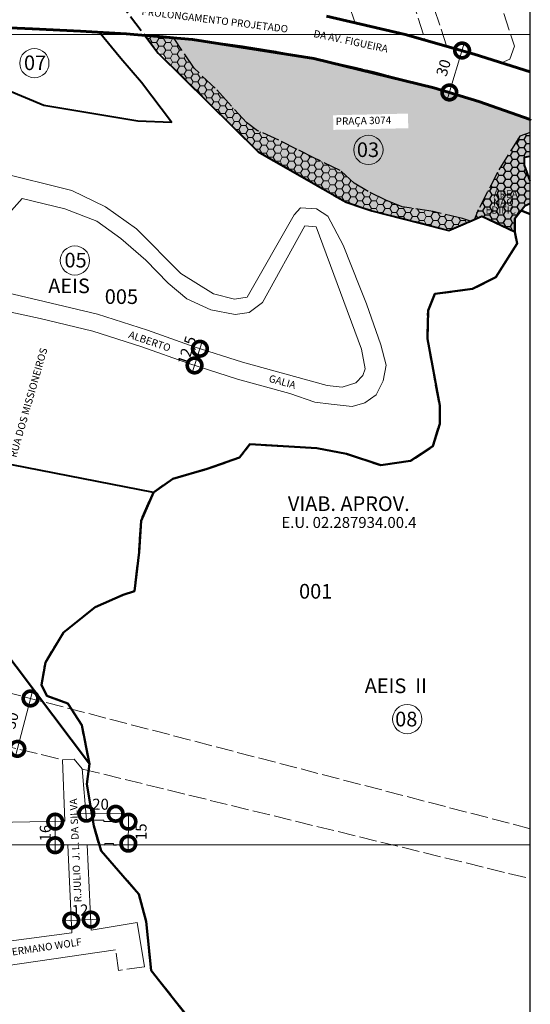
# Model space of a CAD drawing. Extents: x 187934 to 190349, y 1674270 to 1677051.
# Drawn here: x 189999 to 190348, y 1675823 to 1676496 of the extents above; entities that cross this region are included whole.
import ezdxf

# ---------------------------------------------------------------- set-up
doc = ezdxf.new("R2010")
doc.units = 0
doc.header["$MEASUREMENT"] = 0
doc.linetypes.add('ACAD_ISO02W100', pattern=[15, 12, -3])
doc.layers.get('Defpoints').update_dxf_attribs({"linetype": 'CONTINUOUS'})
for name, color, linetype, lineweight in [('P-Area_verde', 3, 'CONTINUOUS', 20), ('P-Cotas', 5, 'CONTINUOUS', 9), ('P-Ident_Area_Comp', 7, 'CONTINUOUS', 40), ('P-Ident_Area_Verde', 7, 'CONTINUOUS', 20), ('P-Ident_SUBUEU', 5, 'CONTINUOUS', 40), ('P-Ident_Trac_Viario', 7, 'CONTINUOUS', 20), ('P-Lim_Area Nao Edif', 151, 'ACAD_ISO02W100', 25), ('P-Lim_area_comp', 40, 'ACAD_ISO02W100', 40), ('P-Lim_SUBUEU', 5, 'CONTINUOUS', 40), ('P-Lim_trac_viario', 1, 'CONTINUOUS', 20), ('P-Lim_trac_viario_proj', 1, 'ACAD_ISO02W100', 20), ('P-Lim_UEU', 6, 'CONTINUOUS', 60), ('P-Malha', 7, 'CONTINUOUS', 9), ('P-Num_Quarteirão', 5, 'CONTINUOUS', 30), ('P-Texto_Geral', 5, 'CONTINUOUS', 20)]:
    doc.layers.add(name, color=color, linetype=linetype, lineweight=lineweight)
doc.layers.add('P-Gauss_Krueger', color=3, linetype='CONTINUOUS')
doc.styles.add('SIMPLEX', font='SIMPLEX.SHX')
doc.dimstyles.get("Standard").update_dxf_attribs({"dimtxt": 7.5, "dimasz": 20, "dimexe": 0.18, "dimexo": 0.0625, "dimgap": 5, "dimtad": 1, "dimdec": 0, "dimzin": 0, "dimdsep": 46, "dimtxsty": 'Standard', "dimblk": 'DOTSMALL', "dimcen": 0.09, "dimdle": 6, "dimse1": 1, "dimse2": 1, "dimclrt": 256, "dimadec": 0, "dimazin": 0, "dimtfac": 1, "dimtdec": 0, "dimtofl": 0, "dimtmove": 2, "dimatfit": 2, "dimldrblk": 'DOTSMALL', "dimfxl": 0, "dimtolj": 1, "dimtzin": 0, "dimlwd": 13, "dimarcsym": 0})

# ---------------------------------------------------------------- blocks, each defined once
blk = doc.blocks.new('_DotSmall')
at = {"layer": 'P-Texto_Geral', "color": 0, "const_width": 0.5}
blk.add_lwpolyline([(-0.0625, 0, 1), (0.0625, 0, 1)], format="xyb", close=True, dxfattribs=at)
blk = doc.blocks.new('*D1')
at = {"layer": 'Defpoints', "color": 0}
for p in [(190059.61, 1675947.76), (190059.55, 1675932.76), (190073.19, 1675932.72)]:
    blk.add_point(p, dxfattribs=at)
at = {"layer": 'P-Cotas', "color": 0, "lineweight": 13}
blk.add_line((190073.27, 1675953.72), (190073.17, 1675926.72), dxfattribs=at)
at = {"layer": 'P-Cotas', "color": 0, "lineweight": 13, "xscale": 20, "yscale": 20, "zscale": 20}
for p, rotation in [((190073.25, 1675947.72), 89.79615527769216), ((190073.19, 1675932.72), 269.7961552776922)]:
    blk.add_blockref('_DotSmall', p, dxfattribs=dict(at, rotation=rotation))
at = {"layer": 'P-Cotas', "insert": (190081.87, 1675940.85), "char_height": 7.5, "attachment_point": 5, "rotation": 89.79616}
blk.add_mtext('\\A1;15', dxfattribs=at)
blk = doc.blocks.new('*D2')
at = {"layer": 'Defpoints', "color": 0}
for p in [(190064.51, 1675953.16), (190044.47, 1675948.82), (190064.5, 1675948.75)]:
    blk.add_point(p, dxfattribs=at)
at = {"layer": 'P-Cotas', "color": 0, "lineweight": 13}
blk.add_line((190038.48, 1675953.25), (190070.51, 1675953.14), dxfattribs=at)
at = {"layer": 'P-Cotas', "color": 0, "lineweight": 13, "xscale": 20, "yscale": 20, "zscale": 20}
for p, rotation in [((190044.48, 1675953.23), 179.7961552775964), ((190064.51, 1675953.16), 359.7961552775964)]:
    blk.add_blockref('_DotSmall', p, dxfattribs=dict(at, rotation=rotation))
at = {"layer": 'P-Cotas', "insert": (190054.2, 1675959.68), "char_height": 7.5, "attachment_point": 5, "rotation": 359.79616}
blk.add_mtext('\\A1;20', dxfattribs=at)
blk = doc.blocks.new('*D12')
at = {"layer": 'Defpoints', "color": 0}
for p in [(190122.12, 1676271.07), (190128.59, 1676269), (190124.95, 1676257.57)]:
    blk.add_point(p, dxfattribs=at)
at = {"layer": 'P-Cotas', "color": 0, "lineweight": 13}
blk.add_line((190116.64, 1676253.92), (190123.94, 1676276.79), dxfattribs=at)
at = {"layer": 'P-Cotas', "color": 0, "lineweight": 13, "xscale": 20, "yscale": 20, "zscale": 20}
for p, rotation in [((190122.12, 1676271.07), 72.2971465523307), ((190118.47, 1676259.64), 252.2971465523307)]:
    blk.add_blockref('_DotSmall', p, dxfattribs=dict(at, rotation=rotation))
at = {"layer": 'P-Cotas', "insert": (190113.18, 1676269.84), "char_height": 7.5, "attachment_point": 5, "rotation": 72.29715}
blk.add_mtext('\\A1;12,5', dxfattribs=at)
blk = doc.blocks.new('*D14')
at = {"layer": 'Defpoints', "color": 0}
for p in [(190006.3, 1676031.99), (190007.44, 1676031.69), (189998.46, 1675997.23)]:
    blk.add_point(p, dxfattribs=at)
at = {"layer": 'P-Cotas', "color": 0, "lineweight": 13}
blk.add_line((189995.8, 1675991.72), (190007.81, 1676037.79), dxfattribs=at)
at = {"layer": 'P-Cotas', "color": 0, "lineweight": 13, "xscale": 20, "yscale": 20, "zscale": 20}
for p, rotation in [((190006.3, 1676031.99), 75.39295726837932), ((189997.32, 1675997.53), 255.3929572683793)]:
    blk.add_blockref('_DotSmall', p, dxfattribs=dict(at, rotation=rotation))
at = {"layer": 'P-Cotas', "insert": (189993.34, 1676016.96), "char_height": 7.5, "attachment_point": 5, "rotation": 75.39296}
blk.add_mtext('\\A1;30', dxfattribs=at)
blk = doc.blocks.new('*D28')
at = {"layer": 'Defpoints', "color": 0}
for p in [(190033.39, 1675896.1), (190046.73, 1675896.75), (190047.51, 1675880.81)]:
    blk.add_point(p, dxfattribs=at)
at = {"layer": 'P-Cotas', "color": 0, "lineweight": 13}
blk.add_line((190028.18, 1675879.86), (190053.51, 1675881.1), dxfattribs=at)
at = {"layer": 'P-Cotas', "color": 0, "lineweight": 13, "xscale": 20, "yscale": 20, "zscale": 20}
for p, rotation in [((190034.17, 1675880.15), 182.8055924544388), ((190047.51, 1675880.81), 2.805592454438839)]:
    blk.add_blockref('_DotSmall', p, dxfattribs=dict(at, rotation=rotation))
at = {"layer": 'P-Cotas', "insert": (190040.24, 1675887.22), "char_height": 7.5, "attachment_point": 5, "rotation": 2.80559}
blk.add_mtext('\\A1;12', dxfattribs=at)
blk = doc.blocks.new('*D44')
at = {"layer": 'Defpoints', "color": 0}
for p in [(190015.29, 1675947.82), (190015.21, 1675931.66), (190023.13, 1675931.63)]:
    blk.add_point(p, dxfattribs=at)
at = {"layer": 'P-Cotas', "color": 0, "lineweight": 13}
blk.add_line((190023.23, 1675953.78), (190023.1, 1675925.63), dxfattribs=at)
at = {"layer": 'P-Cotas', "color": 0, "lineweight": 13, "xscale": 20, "yscale": 20, "zscale": 20}
for p, rotation in [((190023.2, 1675947.78), 89.73279125191702), ((190023.13, 1675931.63), 269.732791251917)]:
    blk.add_blockref('_DotSmall', p, dxfattribs=dict(at, rotation=rotation))
at = {"layer": 'P-Cotas', "insert": (190016.39, 1675939.93), "char_height": 7.5, "attachment_point": 5, "rotation": 89.73279}
blk.add_mtext('\\A1;16', dxfattribs=at)
blk = doc.blocks.new('*D84')
at = {"layer": 'Defpoints', "color": 0}
for p in [(190301.36, 1676474.96), (190301.36, 1676474.96), (190292.66, 1676446.27)]:
    blk.add_point(p, dxfattribs=at)
at = {"layer": 'P-Cotas', "color": 0, "lineweight": 13}
blk.add_line((190290.92, 1676440.52), (190303.1, 1676480.7), dxfattribs=at)
at = {"layer": 'P-Cotas', "color": 0, "lineweight": 13, "xscale": 20, "yscale": 20, "zscale": 20}
for p, rotation in [((190301.36, 1676474.96), 73.14217716681769), ((190292.66, 1676446.27), 253.1421771668177)]:
    blk.add_blockref('_DotSmall', p, dxfattribs=dict(at, rotation=rotation))
at = {"layer": 'P-Cotas', "insert": (190288.64, 1676463.15), "char_height": 7.5, "attachment_point": 5, "rotation": 73.14218}
blk.add_mtext('\\A1;30', dxfattribs=at)

msp = doc.modelspace()

# ---------------------------------------------------------------- hatches: boundary and pattern name
at = {"layer": 'P-Area_verde', "ltscale": 2}
h = msp.add_hatch(dxfattribs=at)
h.set_pattern_fill('AR-SAND', color=256, scale=2.5, style=0)
h.set_pattern_definition([(37.5, (0, 0), (-0.157483395, 4.8170594225), [0, -3.8, 0, -4.25, 0, -4.0625]), (7.5, (0, 0), (4.424441763, 7.055365163), [0, -2.05, 0, -3.425, 0, -1.3125]), (327.5, (-3.075, 0), (7.785354654, 0.014147634), [0, -1.25, 0, -4.5, 0, -5.875]), (317.5, (-3.075, 0), (7.515316511, 2.194188912), [0, -0.625, 0, -2.95, 0, -3.375])])
h.paths.add_polyline_path([(190348, 1676427.86, 0.067229), (190083.91, 1676486), (190111.07, 1676455.98), (190161.89, 1676405.77), (190222.16, 1676371.19), (190239.67, 1676365.39), (190292.38, 1676351.91), (190314.96, 1676361.81), (190337.32, 1676351.09), (190337.46, 1676360.09), (190344.34, 1676368.8), (190348, 1676370.6), (190348, 1676385.76), (190343.93, 1676396.55), (190343.97, 1676402.05), (190348, 1676402.66)])
h.paths.add_polyline_path([(190213.39, 1676420.69), (190264.57, 1676421.82), (190264.35, 1676431.82), (190213.17, 1676430.69)], flags=16)
h.paths.add_polyline_path([(190247.16, 1676406.8, -1), (190227.12, 1676406.8, -1)], flags=16)
h.paths.add_polyline_path([(190247.16, 1676406.8, -1), (190227.12, 1676406.8, -1)], flags=0)
h.paths.add_polyline_path([(190226.28, 1676399.29), (190247.52, 1676399.25), (190247.54, 1676414.28), (190226.31, 1676414.32)], flags=16)
h.paths.add_polyline_path([(190226.28, 1676399.29), (190247.52, 1676399.25), (190247.54, 1676414.28), (190226.31, 1676414.32)], flags=0)
h.paths.add_polyline_path([(190321.31, 1676381.79), (190321.31, 1676372.86), (190342.86, 1676372.86), (190342.86, 1676381.79)], flags=24)
h.paths.add_polyline_path([(190321.02, 1676376.25), (190321.02, 1676367.32), (190338.28, 1676367.32), (190338.28, 1676376.25)], flags=24)
h.paths.add_polyline_path([(190316.13, 1676369.62), (190316.13, 1676362.12), (190339.82, 1676362.12), (190339.82, 1676369.62)], flags=24)
at = {"layer": 'P-Lim_Area Nao Edif', "lineweight": 9}
h = msp.add_hatch(dxfattribs=at)
h.set_pattern_fill('HONEY', color=256, scale=25, style=0)
h.set_pattern_definition([(0, (170.6487, 737.6128), (4.6875, 2.706329375), [3.125, -6.25]), (120, (170.6487, 737.6128), (-4.6874999898, 2.7063293927), [3.125, -6.25]), (60, (170.6487, 737.6128), (1.02e-08, 5.4126587677), [-6.25, 3.125])])
h.paths.add_polyline_path([(190104.09, 1676484.13), (190083.91, 1676486), (190093.68, 1676473.16), (190161.89, 1676405.77), (190222.16, 1676371.19), (190239.67, 1676365.39), (190292.38, 1676351.91), (190307.13, 1676358.38), (190301.65, 1676360.08), (190281.63, 1676364.78), (190260.33, 1676368.09), (190249.32, 1676372.72), (190237.25, 1676378.52), (190227.47, 1676384.16), (190218.04, 1676392.99), (190203.81, 1676399.64), (190200.51, 1676401.42), (190188.57, 1676407.33), (190176.1, 1676413.7), (190161.6, 1676420.14), (190153.9, 1676425.75), (190141.69, 1676439.09), (190132.46, 1676449.25), (190118.19, 1676462.79), (190104.59, 1676483.08)])
at = {"layer": 'P-Lim_Area Nao Edif'}
h = msp.add_hatch(dxfattribs=at)
h.set_pattern_fill('HONEY', color=256, scale=25, style=0)
h.paths.add_polyline_path([(190309.92, 1676359.6), (190314.96, 1676361.81), (190337.32, 1676351.09), (190337.46, 1676360.09), (190341.83, 1676365.62), (190344.34, 1676368.8), (190348, 1676370.6), (190348, 1676385.76), (190343.93, 1676396.55), (190343.97, 1676402.05), (190348, 1676402.66), (190348, 1676418.82), (190340.73, 1676416.29), (190325.52, 1676391.58), (190312.41, 1676365.95)])
h.paths.add_polyline_path([(190321.31, 1676381.79), (190321.31, 1676372.86), (190342.86, 1676372.86), (190342.86, 1676381.79)], flags=24)
h.paths.add_polyline_path([(190321.02, 1676376.25), (190321.02, 1676367.32), (190338.28, 1676367.32), (190338.28, 1676376.25)], flags=24)
h.paths.add_polyline_path([(190316.13, 1676369.62), (190316.13, 1676362.12), (190339.82, 1676362.12), (190339.82, 1676369.62)], flags=24)

# ---------------------------------------------------------------- linework, layer by layer
at = {"layer": 'P-Area_verde', "ltscale": 2}
msp.add_lwpolyline([(190348, 1676385.76), (190343.93, 1676396.55), (190343.97, 1676402.05), (190348, 1676402.66), (190348, 1676427.86, 0.067229), (190083.91, 1676486), (190093.68, 1676473.16), (190162.1, 1676405.56), (190222.16, 1676371.19), (190239.67, 1676365.39), (190292.38, 1676351.91), (190314.96, 1676361.81), (190337.32, 1676351.09), (190337.46, 1676360.09), (190344.34, 1676368.8), (190348, 1676370.6)], format="xyb", close=True, dxfattribs=at)
at = {"layer": 'P-Gauss_Krueger'}
msp.add_lwpolyline([(190348, 1674270), (190348, 1677040), (187934, 1677040), (187934, 1674270)], close=True, dxfattribs=at)
at = {"layer": 'P-Ident_SUBUEU', "lineweight": 9}
for centre, radius in [((190008.94, 1676466.3), 10), ((190237.34, 1676407), 10), ((190036.64, 1676331.4), 10), ((190263.87, 1676017.85), 10.02)]:
    msp.add_circle(centre, radius, dxfattribs=at)
at = {"layer": 'P-Lim_Area Nao Edif'}
msp.add_lwpolyline([(190104.09, 1676484.13), (190083.91, 1676486), (190093.68, 1676473.16), (190161.89, 1676405.77), (190222.16, 1676371.19), (190239.67, 1676365.39), (190292.38, 1676351.91), (190307.13, 1676358.38), (190301.65, 1676360.08), (190281.63, 1676364.78), (190260.33, 1676368.09), (190249.32, 1676372.72), (190237.25, 1676378.52), (190227.47, 1676384.16), (190218.04, 1676392.99), (190203.81, 1676399.64), (190200.51, 1676401.42), (190188.57, 1676407.33), (190176.1, 1676413.7), (190161.6, 1676420.14), (190153.9, 1676425.75), (190141.69, 1676439.09), (190132.46, 1676449.25), (190118.19, 1676462.79), (190104.59, 1676483.08), (190104.09, 1676484.13)], dxfattribs=at)
msp.add_lwpolyline([(190309.92, 1676359.6), (190314.96, 1676361.81), (190337.32, 1676351.09), (190337.46, 1676360.09), (190341.83, 1676365.62), (190344.34, 1676368.8), (190348, 1676370.6), (190348, 1676385.76), (190343.93, 1676396.55), (190343.97, 1676402.05), (190348, 1676402.66), (190348, 1676418.82), (190340.73, 1676416.29), (190325.52, 1676391.58), (190312.41, 1676365.95)], close=True, dxfattribs=at)
at = {"layer": 'P-Lim_area_comp'}
for points in [[(190029.16, 1676557.91), (190093.68, 1676473.16), (190161.89, 1676405.77), (190222.16, 1676371.19), (190239.67, 1676365.39), (190292.38, 1676351.91), (190314.96, 1676361.81), (190337.32, 1676351.09), (190337.46, 1676360.09), (190344.34, 1676368.8), (190348, 1676370.6)], [(190348, 1676385.76), (190343.93, 1676396.55), (190343.97, 1676402.05), (190348, 1676402.66)]]:
    msp.add_lwpolyline(points, dxfattribs=at)
at = {"layer": 'P-Lim_area_comp', "flags": 128}
msp.add_lwpolyline([(190214.66, 1675636.25), (190189.84, 1675669.11), (190182.35, 1675683.19), (190182.35, 1675683.19), (190182.35, 1675683.19), (190142.15, 1675755.13), (190154.91, 1675767.97), (190152.57, 1675778.74), (190135.44, 1675794.24), (190111.59, 1675817.15), (190088.76, 1675845.94), (190085.46, 1675879.57), (190080.44, 1675898.24), (190069.36, 1675910.71), (190054.59, 1675927.88), (190049.57, 1675944.87), (190044.91, 1675973.46), (190046.62, 1675987.25), (190041.28, 1676013.65), (190031.89, 1676028.46), (190017.43, 1676033.87), (190013.74, 1676041.27), (190016.46, 1676056.57), (190028.95, 1676077.05), (190050.52, 1676094.5), (190069.71, 1676102.71), (190077.45, 1676105.38), (190080.53, 1676131.94), (190081.91, 1676153.45), (190090.35, 1676172.77), (190103.5, 1676182.17), (190127.06, 1676188.85), (190149.28, 1676196.71), (190156.35, 1676205.87), (190156.35, 1676205.87), (190202.12, 1676203.18), (190222.3, 1676199.27), (190245.83, 1676191.39), (190266.03, 1676194.32), (190281.33, 1676204.42), (190286.04, 1676219.63), (190286.04, 1676232.3), (190277.71, 1676277.93), (190278.07, 1676297.12), (190282.74, 1676308.62), (190308.5, 1676311.97), (190324.44, 1676319.93), (190338.93, 1676343.11), (190337.32, 1676351.09), (190337.46, 1676360.09)], dxfattribs=at)
at = {"layer": 'P-Lim_SUBUEU'}
for points in [[(190208.72, 1676498.4), (190262.5, 1676486), (190309.61, 1676472.43), (190348, 1676460.34)], [(189967.71, 1676457.41), (190015.42, 1676437.59), (190079.61, 1676426.78), (190102.65, 1676425.92), (190082.12, 1676453.09), (190068.16, 1676469.56), (190053.33, 1676487.4), (190071.71, 1676486.42), (190084.44, 1676485.3), (190093.68, 1676473.16), (190161.89, 1676405.77), (190222.16, 1676371.19), (190239.67, 1676365.39), (190292.38, 1676351.91), (190314.96, 1676361.81), (190337.32, 1676351.09), (190337.32, 1676351.09), (190338.93, 1676343.11), (190324.44, 1676319.93), (190308.5, 1676311.97), (190282.74, 1676308.62), (190278.07, 1676297.12), (190277.71, 1676277.93), (190286.04, 1676232.3), (190286.04, 1676219.63), (190281.33, 1676204.42), (190266.03, 1676194.32), (190245.83, 1676191.39), (190222.3, 1676199.27), (190202.12, 1676203.18), (190156.35, 1676205.87), (190149.28, 1676196.71), (190127.06, 1676188.85), (190103.5, 1676182.17), (190090.35, 1676172.77), (189916.22, 1676206.79)], [(189967.71, 1676457.41), (190015.42, 1676437.59), (190079.61, 1676426.78), (190102.65, 1676425.92), (190082.12, 1676453.09), (190068.16, 1676469.56), (190053.33, 1676487.4), (190040.58, 1676488.08), (190007.58, 1676489.72), (189981.42, 1676490.9)], [(190348, 1676427.86), (190312.75, 1676440.09), (190282.03, 1676449.54), (190200.06, 1676469.54), (190117.04, 1676482.42), (190071.71, 1676486.42), (190040.58, 1676488.08), (190007.58, 1676489.72), (189981.42, 1676490.9)], [(190348, 1676427.86), (190348, 1676427.86), (190312.75, 1676440.09), (190282.03, 1676449.54), (190200.06, 1676469.54), (190117.04, 1676482.42), (190084.44, 1676485.3), (190093.68, 1676473.16), (190161.89, 1676405.77), (190222.16, 1676371.19), (190239.67, 1676365.39)], [(190348, 1676363.12), (190341.83, 1676365.62), (190341.83, 1676365.62), (190337.46, 1676360.09), (190337.46, 1676360.09), (190337.32, 1676351.09), (190338.93, 1676343.11), (190324.44, 1676319.93), (190308.5, 1676311.97), (190282.74, 1676308.62), (190278.07, 1676297.12), (190277.71, 1676277.93), (190286.04, 1676232.3), (190286.04, 1676219.63), (190281.33, 1676204.42), (190266.03, 1676194.32), (190245.83, 1676191.39), (190222.3, 1676199.27), (190202.12, 1676203.18), (190156.35, 1676205.87), (190149.28, 1676196.71), (190127.06, 1676188.85), (190103.5, 1676182.17), (190090.35, 1676172.77), (190081.91, 1676153.45), (190080.53, 1676131.94), (190077.45, 1676105.38), (190069.71, 1676102.71), (190050.52, 1676094.5), (190028.95, 1676077.05), (190016.46, 1676056.57), (190013.74, 1676041.27), (190017.43, 1676033.87), (190031.89, 1676028.46), (190041.28, 1676013.65), (190046.62, 1675987.25), (190044.91, 1675973.46), (190049.57, 1675944.87), (190054.59, 1675927.88), (190069.36, 1675910.71), (190080.44, 1675898.24), (190085.46, 1675879.57), (190088.76, 1675845.94), (190111.59, 1675817.15)], [(190239.67, 1676365.39), (190292.38, 1676351.91), (190314.96, 1676361.81), (190337.32, 1676351.09), (190337.46, 1676360.09), (190341.83, 1676365.62), (190348, 1676363.12)], [(190111.59, 1675817.15), (190088.76, 1675845.94), (190085.46, 1675879.57), (190080.44, 1675898.24), (190069.36, 1675910.71), (190054.59, 1675927.88), (190049.57, 1675944.87), (190044.91, 1675973.46), (190046.62, 1675987.25), (190041.28, 1676013.65), (190031.89, 1676028.46), (190017.43, 1676033.87), (190013.74, 1676041.27), (190016.46, 1676056.57), (190028.95, 1676077.05), (190050.52, 1676094.5), (190069.71, 1676102.71), (190077.45, 1676105.38), (190080.53, 1676131.94), (190081.91, 1676153.45), (190090.35, 1676172.77), (190103.5, 1676182.17), (190127.06, 1676188.85), (190149.28, 1676196.71), (190156.35, 1676205.87), (190156.35, 1676205.87), (190202.12, 1676203.18), (190222.3, 1676199.27), (190245.83, 1676191.39), (190266.03, 1676194.32), (190281.33, 1676204.42), (190286.04, 1676219.63), (190286.04, 1676232.3), (190277.71, 1676277.93), (190278.07, 1676297.12), (190282.74, 1676308.62), (190308.5, 1676311.97), (190324.44, 1676319.93), (190338.93, 1676343.11), (190337.32, 1676351.09), (190337.46, 1676360.09)], [(189921.13, 1676153.68), (190046.62, 1675987.25), (190041.28, 1676013.65), (190031.89, 1676028.46), (190017.43, 1676033.87), (190013.74, 1676041.27), (190016.46, 1676056.57), (190028.95, 1676077.05), (190050.52, 1676094.5), (190069.71, 1676102.71), (190077.45, 1676105.38), (190080.53, 1676131.94), (190081.91, 1676153.45), (190090.35, 1676172.77), (189916.22, 1676206.79)], [(190111.59, 1675817.15), (190088.76, 1675845.94), (190085.46, 1675879.57), (190080.44, 1675898.24), (190069.36, 1675910.71), (190054.59, 1675927.88), (190049.57, 1675944.87), (190044.91, 1675973.46), (190046.62, 1675987.25), (189921.13, 1676153.68), (189910.92, 1676093.13), (189734.58, 1676127.65), (189712.95, 1676020.05), (189709.07, 1676009.59), (189701.86, 1675988.79), (189610.3, 1675810.15)]]:
    msp.add_lwpolyline(points, dxfattribs=at)
at = {"layer": 'P-Lim_SUBUEU', "color": 4}
msp.add_lwpolyline([(190341.83, 1676365.62), (190348, 1676363.12)], dxfattribs=at)
at = {"layer": 'P-Lim_trac_viario'}
for points in [[(189981.42, 1676490.9), (190007.42, 1676488.99), (190040.53, 1676488.35), (190083.91, 1676486), (190083.91, 1676486)], [(189972.47, 1676300.33), (190012.8, 1676291.71), (190048.93, 1676283.03), (190082.36, 1676272.45), (190114.45, 1676260.92), (190147.77, 1676250.29), (190183.52, 1676240.46), (190200.73, 1676234.63), (190211.89, 1676233.22), (190226.17, 1676231.54), (190234.85, 1676234.06), (190242.69, 1676239.66), (190247.45, 1676249.18), (190247.45, 1676249.18), (190249.41, 1676259.8), (190245.77, 1676273.8), (190245.77, 1676273.8), (190235.98, 1676301.81), (190231.49, 1676313.26), (190220.01, 1676341.81), (190209.56, 1676361.76), (190201.89, 1676366.63), (190190.89, 1676367.28), (190186.54, 1676362.54), (190154.48, 1676306.27), (190154.48, 1676306.27), (190145.78, 1676305.06), (190131.39, 1676308.65), (190109.04, 1676322.52), (190078.79, 1676353.05), (190057.48, 1676368.16), (190034.45, 1676379.34), (190034.45, 1676379.34), (190034.45, 1676379.34), (190034.45, 1676379.34), (189777.86, 1676443.13)], [(189949.4, 1676316.39), (190000.55, 1676373.85), (190029.74, 1676366.76), (190051.64, 1676358.2), (190068.07, 1676346.5), (190085.26, 1676331.52), (190100.38, 1676315.97), (190113.27, 1676305.1), (190129.59, 1676297.61), (190146.19, 1676294.39), (190155.88, 1676295.91), (190164.92, 1676302.59), (190164.92, 1676302.59), (190193.84, 1676355.08), (190201.5, 1676354.33), (190232.61, 1676270.73), (190232.61, 1676270.73), (190235.01, 1676257.41), (190233.45, 1676252.82), (190228.69, 1676247.78)], [(190228.69, 1676247.78), (190219.27, 1676244.9), (190209.16, 1676245.86), (190209.16, 1676245.86), (190151.18, 1676261.79), (190151.18, 1676261.79), (190118.3, 1676272.29), (190086.2, 1676283.82), (190052.14, 1676294.6), (190015.57, 1676303.39), (189982.61, 1676311.05)], [(189934.52, 1675953.38), (189934.03, 1675946.28), (190029.68, 1675948.09), (190028.18, 1675990.12), (190036.16, 1675990.48), (190041.6, 1675983.94), (190044.47, 1675948.82), (190044.47, 1675948.82), (190044.47, 1675948.82), (190056.47, 1675948.78), (190056.51, 1675947.78), (190062.51, 1675947.75), (190062.48, 1675948.75), (190064.5, 1675948.75)], [(190065.03, 1675931.74), (190063.04, 1675931.75), (190063.01, 1675932.75), (190057.01, 1675932.77), (190057.04, 1675931.77), (190045.01, 1675931.82), (190045.01, 1675931.82), (190047.87, 1675873.49), (190079.13, 1675878.84), (190084.14, 1675848.47)], [(189913.76, 1675855.77), (190034.49, 1675871.73), (190034.49, 1675871.73), (190034.49, 1675871.73), (190034.49, 1675871.73), (190034.49, 1675871.73), (190034.49, 1675871.73), (190034.49, 1675871.73), (190034.49, 1675871.73), (190031.79, 1675931.59), (189928.97, 1675932.07), (189928.97, 1675932.07), (189928.97, 1675932.07)], [(190064.47, 1675860.1), (189915.86, 1675838.54), (189915.86, 1675838.54), (189915.86, 1675838.54), (189923.84, 1675775.76), (189923.84, 1675775.76), (189923.84, 1675775.76), (189923.84, 1675775.76), (190047.99, 1675794.41)]]:
    msp.add_lwpolyline(points, dxfattribs=at)
at = {"layer": 'P-Lim_trac_viario_proj'}
for points in [[(190263.61, 1676699.54), (190337.24, 1676477.83), (190333.93, 1676469.14), (190328.38, 1676466.52, 0.005862), (190290.78, 1676478.13), (190221.86, 1676685.67), (190222.41, 1676687.96), (190261.8, 1676701.04), (190263.61, 1676699.54)], [(190348, 1676427.86), (190348, 1676427.86, 0.067229), (190083.91, 1676486)]]:
    msp.add_lwpolyline(points, format="xyb", dxfattribs=at)
msp.add_lwpolyline([(190169.56, 1676674.18), (190208, 1676683.76), (190209.85, 1676682.16), (190275.94, 1676483.14), (190274.76, 1676482.75, 0.011509), (190227.98, 1676494.32), (190168.98, 1676671.97)], format="xyb", close=True, dxfattribs=at)
for points in [[(190071.71, 1676486.42), (190071.71, 1676486.42), (190071.71, 1676486.42), (190071.71, 1676486.42), (190071.71, 1676486.42), (190071.71, 1676486.42), (190071.71, 1676486.42), (190071.71, 1676486.42), (190071.71, 1676486.42), (190071.71, 1676486.42), (190071.71, 1676486.42)], [(190348, 1675942.93), (190348, 1675942.93), (190348, 1675942.93), (190348, 1675942.93), (190348, 1675942.93), (190348, 1675942.93), (190348, 1675942.93), (189905.16, 1676058.34), (189905.16, 1676058.34), (189905.16, 1676058.34), (189905.16, 1676058.34)], [(189934.52, 1675953.38), (189889.52, 1675972.84), (189896.96, 1676021.53), (190028.18, 1675990.12), (190028.09, 1675990.12), (190028.09, 1675990.12), (190028.18, 1675990.12)], [(190041.78, 1675983.72), (190348, 1675908.76), (190348, 1675908.76), (190348, 1675908.76), (190348, 1675908.76), (190348, 1675908.76), (190348, 1675908.76), (190348, 1675908.76)], [(190084.14, 1675848.47), (190066.48, 1675846), (190064.49, 1675860.11)]]:
    msp.add_lwpolyline(points, dxfattribs=at)
at = {"layer": 'P-Lim_UEU'}
for points in [[(190208.72, 1676498.4), (190262.5, 1676486), (190309.61, 1676472.43), (190348, 1676460.34)], [(189981.42, 1676490.9), (190007.58, 1676489.72), (190040.58, 1676488.08), (190071.71, 1676486.42), (190117.04, 1676482.42), (190200.06, 1676469.54), (190282.03, 1676449.54), (190312.75, 1676440.09), (190348, 1676427.86), (190348, 1676427.86), (190348, 1676427.86), (190348, 1676427.86), (190348, 1676427.86)]]:
    msp.add_lwpolyline(points, dxfattribs=at)
at = {"layer": 'P-Malha'}
for p, q in [((190348, 1676486), (187934, 1676486)), ((190348, 1675932), (187934, 1675932))]:
    msp.add_line(p, q, dxfattribs=at)

# ---------------------------------------------------------------- texts
at = {"layer": 'P-Ident_Area_Comp', "char_height": 10, "attachment_point": 2, "style": 'SIMPLEX'}
for s, insert, width in [('AEIS', (190032.64, 1676319.06), 32.5362), ('VIAB. APROV.', (190223.9, 1676170.14), 111.7939), ('AEIS  II', (190256.05, 1676045.63), 59.5593)]:
    msp.add_mtext(s, dxfattribs=dict(at, insert=insert, width=width))
at = {"layer": 'P-Ident_Area_Comp', "lineweight": 20, "insert": (190223.99, 1676156.04), "char_height": 7.5, "width": 116.4565, "attachment_point": 2, "style": 'SIMPLEX'}
msp.add_mtext('E.U. 02.287934.00.4', dxfattribs=at)
at = {"layer": 'P-Ident_Area_Verde', "style": 'SIMPLEX'}
for s, p in [('ÁREA', (190322.8, 1676374.35)), ('NÃO', (190322.51, 1676368.81)), ('EDIFIC', (190317.38, 1676363.37))]:
    msp.add_text(s, height=5, dxfattribs=at).set_placement(p)
at = {"layer": 'P-Ident_SUBUEU', "style": 'SIMPLEX'}
for s, height, rotation, p in [('07', 10.003, 359.79457, (190001.82, 1676461.56)), ('03', 10.003, 359.79457, (190229.42, 1676402.16)), ('05', 10.003, 359.79457, (190029.52, 1676326.66)), ('08', 10.022, 359.897, (190255.59, 1676012.89))]:
    msp.add_text(s, height=height, rotation=rotation, dxfattribs=at).set_placement(p)
at = {"layer": 'P-Ident_Trac_Viario', "style": 'SIMPLEX'}
for s, rotation, p in [('PROLONGAMENTO PROJETADO', 352.99489, (190082.03, 1676499.43)), ('DA AV. FIGUEIRA', 348.03732, (190199.44, 1676484.24)), ('PRAÇA 3074', 1.26388, (190214.98, 1676424.06)), ('ALBERTO', 341.12911, (190072.89, 1676278.65)), ('RUA DOS MISSIONEIROS', 73.98462, (189996.57, 1676196.35)), ('GALIA', 344.65476, (190168.81, 1676248.58)), ('R.JULIO  J. L. DA SILVA', 92.5932, (190041.24, 1675892.71)), ('RUA CEL. PM HERMANO WOLF', 8.4103, (189947.66, 1675849.35))]:
    msp.add_text(s, height=5, rotation=rotation, dxfattribs=at).set_placement(p)
at = {"layer": 'P-Num_Quarteirão', "style": 'SIMPLEX'}
for s, p in [('005', (190057.06, 1676301.7)), ('001', (190189.88, 1676100.25))]:
    msp.add_text(s, height=10.022, rotation=359.897, dxfattribs=at).set_placement(p)

# ---------------------------------------------------------------- dimensions: what is measured, and where the dimension line sits
at = {"layer": 'P-Cotas'}
dim = msp.add_aligned_dim(p1=(190292.66, 1676446.27), p2=(190301.36, 1676474.96), distance=0, dimstyle='Standard', dxfattribs=at)
dim.commit()
dim.dimension.update_dxf_attribs({"geometry": '*D84', "text_midpoint": (190288.64, 1676463.15)})
for base, p1, p2, angle, text, picture, middle in [((190122.12, 1676271.07), (190124.95, 1676257.57), (190128.59, 1676269), 72.29715, '12,5', '*D12', (190113.18, 1676269.84)), ((190023.13, 1675931.63), (190015.29, 1675947.82), (190015.21, 1675931.66), 269.73279, '16', '*D44', (190016.39, 1675939.93)), ((190047.51, 1675880.81), (190033.39, 1675896.1), (190046.73, 1675896.75), 2.80559, '12', '*D28', (190040.24, 1675887.22))]:
    dim = msp.add_linear_dim(base=base, p1=p1, p2=p2, angle=angle, text=text, dimstyle='Standard', dxfattribs=at)
    dim.commit()
    dim.dimension.update_dxf_attribs({"geometry": picture, "text_midpoint": middle, "dimtype": 161})
dim = msp.add_aligned_dim(p1=(189998.46, 1675997.23), p2=(190007.44, 1676031.69), distance=1.18, text='30', dimstyle='Standard', dxfattribs=at)
dim.commit()
dim.dimension.update_dxf_attribs({"geometry": '*D14', "text_midpoint": (189993.34, 1676016.96)})
for base, p1, p2, angle, picture, middle in [((190064.51, 1675953.16), (190044.47, 1675948.82), (190064.5, 1675948.75), 359.79616, '*D2', (190054.2, 1675959.68)), ((190073.19, 1675932.72), (190059.61, 1675947.76), (190059.55, 1675932.76), 269.79616, '*D1', (190081.87, 1675940.85))]:
    dim = msp.add_linear_dim(base=base, p1=p1, p2=p2, angle=angle, dimstyle='Standard', dxfattribs=at)
    dim.commit()
    dim.dimension.update_dxf_attribs({"geometry": picture, "text_midpoint": middle, "dimtype": 161})

doc.saveas('drawing.dxf')
